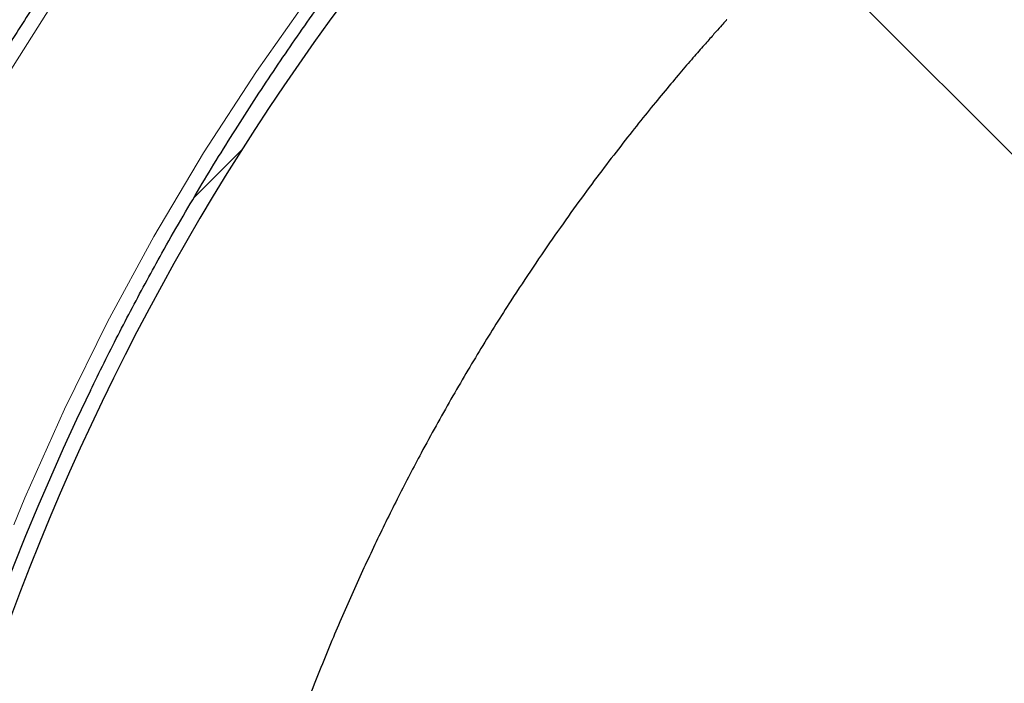
# Model space of a CAD drawing. Units: millimetres. Extents: x 15 to 495, y 5 to 292.
# Drawn here: x 343 to 351, y 109 to 114 of the extents above; entities that cross this region are included whole.
import ezdxf

# ---------------------------------------------------------------- set-up
doc = ezdxf.new("R2010")
doc.units = ezdxf.units.MM
doc.header["$PDSIZE"] = -1
for name, pattern in [('SLD-Dashed', [1.905, 1.27, -0.635]), ('SLD-Phantom', [12.699999999999998, 6.35, -1.27, 1.27, -1.27, 1.27, -1.27]), ('SLD-Solid', [0])]:
    doc.linetypes.add(name, pattern=pattern)
doc.layers.add('FUTURE_PIPES', color=9, linetype='SLD-Dashed')
doc.styles.add('SLDTEXTSTYLE0', font='GOTHIC.TTF', dxfattribs={"width": 0.913})
doc.dimstyles.new('SLDDIMSTYLE4', dxfattribs={"dimtxt": 3.5, "dimasz": 3.302, "dimexe": 0, "dimexo": 0.0625, "dimgap": 0.875, "dimtad": 1, "dimdec": 0, "dimlfac": 39.5843, "dimrnd": 1e-09, "dimzin": 12, "dimdsep": 46, "dimtxsty": 'SLDTEXTSTYLE0', "dimblk1": 'NONE', "dimsah": 1, "dimcen": 0, "dimadec": 0, "dimazin": 3, "dimtfac": 1, "dimtdec": 0, "dimtmove": 0, "dimatfit": 3, "dimldrblk": 'NONE', "dimfxl": 1, "dimfrac": 2, "dimtolj": 1, "dimtzin": 12, "dimarcsym": 0})
doc.dimstyles.new('SLDDIMSTYLE5', dxfattribs={"dimtxt": 3.5, "dimasz": 3.302, "dimexe": 0, "dimexo": 0.0625, "dimgap": 0.875, "dimtad": 1, "dimdec": 0, "dimlfac": 39.5843, "dimrnd": 1e-09, "dimzin": 12, "dimdsep": 46, "dimtxsty": 'SLDTEXTSTYLE0', "dimblk1": 'NONE', "dimsah": 1, "dimcen": 0, "dimadec": 0, "dimazin": 3, "dimtfac": 1, "dimtdec": 0, "dimtmove": 0, "dimatfit": 3, "dimldrblk": 'NONE', "dimfxl": 1, "dimfrac": 2, "dimtolj": 1, "dimtzin": 12, "dimarcsym": 0})

# ---------------------------------------------------------------- blocks, each defined once
blk = doc.blocks.new('*D30')
at = {"color": 0, "linetype": 'SLD-Solid', "lineweight": -2}
for p, q in [((341.9683885560061, 121.7450708503487), (341.9683885560061, 121.7450708503487)), ((341.9683885560061, 121.7450708503487), (381.2676794013767, 82.44578000497798)), ((396.6032502379152, 67.11020916843938), (383.6025459928546, 80.11091341349999))]:
    blk.add_line(p, q, dxfattribs=at)
at = {"color": 0}
blk.add_solid([(383.9916904247676, 80.50005784541298), (383.2134015609416, 79.72176898158699), (381.2676794013767, 82.44578000497798)], dxfattribs=at)
at = {"layer": 'Defpoints', "color": 0}
for p in [(341.9683885560061, 121.7450708503487), (381.2676794013767, 82.44578000497798)]:
    blk.add_point(p, dxfattribs=at)
at = {"color": 0, "lineweight": 18, "insert": (389.9290087327199, 80.53020610333289), "char_height": 3.5, "attachment_point": 1, "rotation": 314.99999999999994, "style": 'SLDTEXTSTYLE0'}
blk.add_mtext('\\A1;∅2200', dxfattribs=at)
blk = doc.blocks.new('_None')
blk = doc.blocks.new('*D31')
at = {"color": 0, "linetype": 'SLD-Solid', "lineweight": -2}
for p, q in [((380.8097322268035, 118.5232887687123), (342.4263357305792, 85.66756208661432)), ((380.8097322268035, 118.5232887687123), (380.8097322268035, 118.5232887687123)), ((322.1315009649207, 68.29542712757272), (339.9178395455202, 83.52031946186403))]:
    blk.add_line(p, q, dxfattribs=at)
at = {"color": 0}
blk.add_solid([(340.2757133163119, 83.1022367643542), (339.5599657747284, 83.93840215937387), (342.4263357305792, 85.66756208661432)], dxfattribs=at)
at = {"layer": 'Defpoints', "color": 0}
for p in [(380.8097322268035, 118.5232887687123), (342.4263357305792, 85.66756208661432)]:
    blk.add_point(p, dxfattribs=at)
at = {"color": 0, "lineweight": 18, "insert": (319.6943878604689, 72.48812469295473), "char_height": 3.5, "attachment_point": 1, "rotation": 40.563128610577564, "style": 'SLDTEXTSTYLE0'}
blk.add_mtext('\\A1;∅2000', dxfattribs=at)

msp = doc.modelspace()

# ---------------------------------------------------------------- hatches: boundary and pattern name
at = {"layer": 'FUTURE_PIPES', "linetype": 'SLD-Solid', "lineweight": 18}
h = msp.add_hatch(dxfattribs=at)
h.set_pattern_fill('ANSI31', color=256, style=0)
h.set_pattern_definition([(45, (290, 0), (-2.245064030267288, 2.245064030267288), [])])
edge = h.paths.add_edge_path(flags=0)
edge.add_arc((361.6180339786914, 102.0954254276631), 22.40787382876544, 134.1654737968608, 442.1705898391129)
edge.add_spline(control_points=[(364.6705266368473, 124.2944141005237), (364.500579219929, 124.3177828787171), (364.3303387088706, 124.3391111112727), (364.1598787568018, 124.3583887940213), (363.9895172822542, 124.3776553397352), (363.8189120193797, 124.3948764913015), (363.6481366965623, 124.4100429315694), (363.4804067684676, 124.4249389124032), (363.3124891798022, 124.4378549234609), (363.1444540534614, 124.4487826560391), (362.9764188825769, 124.4597103915141), (362.8082426601367, 124.4686513911196), (362.6399958675786, 124.475597674348), (362.4717490123448, 124.482543960164), (362.3034079402589, 124.4874965273798), (362.1350436110433, 124.4904474307169), (361.7982421123142, 124.4963505140552), (361.4612030088452, 124.494249755192), (361.1245041675, 124.4840523939693), (360.9561907244215, 124.478954802986), (360.7879262035543, 124.4718332555811), (360.6197848756602, 124.4626738664745), (360.4516432873589, 124.4535144631823), (360.2836000933441, 124.4423160638464), (360.1157318178315, 124.4290597271889), (360.0739938137162, 124.4257637319672), (360.0322656672878, 124.4223404145071), (359.9905485854385, 124.4187894070434)], knot_values=[0, 0, 0, 0, 0.02037165219929359, 0.02037165219929359, 0.02037165219929359, 0.04073153490727353, 0.04073153490727353, 0.04073153490727353, 0.06072829591080226, 0.06072829591080226, 0.06072829591080226, 0.08072506553436387, 0.08072506553436387, 0.08072506553436387, 0.1007218473048493, 0.1007218473048493, 0.1007218473048493, 0.1407326240498091, 0.1407326240498091, 0.1407326240498091, 0.1607294545865093, 0.1607294545865093, 0.1607294545865093, 0.1807263354828997, 0.1807263354828997, 0.1807263354828997, 0.1856979681384874, 0.1856979681384874, 0.1856979681384874, 0.1856979681384874], weights=[1, 1, 1, 1, 1, 1, 1, 1, 1, 1, 1, 1, 1, 1, 1, 1, 1, 1, 1, 1, 1, 1, 1, 1, 1, 1, 1, 1], degree=3, periodic=0)
edge.add_arc((361.6180339786914, 102.0954254276631), 22.38261128780855, 94.1697729933839, 122.1644441020979)
edge.add_spline(control_points=[(349.70262727884, 121.0428361013748), (349.3025471340218, 120.7979512281267), (348.9106357705413, 120.5392242457362), (348.5279822663634, 120.2679144243809), (348.2532012965841, 120.0730886224252), (347.983008937725, 119.8716270686465), (347.7178257104975, 119.6639264897889), (347.4526433281308, 119.4562265726553), (347.1923206901541, 119.2421694395028), (346.937272975826, 119.0221430435614), (346.6822256608154, 118.8021169921062), (346.4323107382973, 118.5759982382899), (346.1879352361245, 118.3441767333538), (346.1268573201087, 118.2862364967784), (346.0661199912648, 118.2279351033586), (346.0057295193856, 118.1692786992288)], knot_values=[0.005033345546788544, 0.005033345546788544, 0.005033345546788544, 0.005033345546788544, 0.0607372730288654, 0.0607372730288654, 0.0607372730288654, 0.1007226098656499, 0.1007226098656499, 0.1007226098656499, 0.1407077256669147, 0.1407077256669147, 0.1407077256669147, 0.1806927312983705, 0.1806927312983705, 0.1806927312983705, 0.1906837607767776, 0.1906837607767776, 0.1906837607767776, 0.1906837607767776], weights=[1, 1, 1, 1, 1, 1, 1, 1, 1, 1, 1, 1, 1, 1, 1, 1], degree=3, periodic=0)
edge = h.paths.add_edge_path(flags=0)
edge.add_spline(control_points=[(357.5498929950019, 124.0538475759951), (357.5374834287362, 124.0510696360767), (357.5250779237383, 124.0482734862905), (357.512676718015, 124.0454584584574), (357.362429750377, 124.0113529524952), (357.2123858341846, 123.9756042086773), (357.064579776203, 123.9321219589046), (357.0275934106491, 123.9212411438205), (356.9905450231979, 123.9102278114765), (356.9546619975649, 123.8961284552786), (356.9456530836924, 123.8925886231879), (356.9365759255334, 123.8889885657567), (356.9282677631807, 123.8840221406126), (356.9261721137299, 123.8827694103838), (356.9240646623705, 123.8814326936679), (356.9223789621257, 123.8796664846398), (356.9219195369321, 123.8791851173698), (356.9214889877403, 123.8786596826461), (356.9211801120522, 123.8780702916329), (356.9210174108917, 123.8777598282152), (356.9208879059287, 123.877424385563), (356.9208303292824, 123.8770786340176), (356.9207850205331, 123.8768065520002), (356.9207860301664, 123.8765208936583), (356.9208441778001, 123.8762512636162)], knot_values=[0.001639518142620265, 0.001639518142620265, 0.001639518142620265, 0.001639518142620265, 0.003149660419159679, 0.003149660419159679, 0.003149660419159679, 0.02145124523100819, 0.02145124523100819, 0.02145124523100819, 0.02602969138760101, 0.02602969138760101, 0.02602969138760101, 0.02717902198171913, 0.02717902198171913, 0.02717902198171913, 0.02746860784830437, 0.02746860784830437, 0.02746860784830437, 0.02754691305331225, 0.02754691305331225, 0.02754691305331225, 0.02758804739938729, 0.02758804739938729, 0.02758804739938729, 0.02762046183602036, 0.02762046183602036, 0.02762046183602036, 0.02762046183602036], weights=[1, 1, 1, 1, 1, 1, 1, 1, 1, 1, 1, 1, 1, 1, 1, 1, 1, 1, 1, 1, 1, 1, 1, 1, 1], degree=3, periodic=0)
edge.add_line((356.9208441778001, 123.8762512636162), (357.3309163032748, 121.9747505953981))
edge.add_spline(control_points=[(357.3309163032748, 121.9747505953981), (357.3309442244566, 121.9746211251352), (357.3309838812428, 121.9744936974896), (357.3310338703972, 121.9743710466608), (357.3311452295579, 121.9740978215277), (357.3313107257081, 121.9738440637023), (357.3315037663433, 121.97362093112), (357.3317374977665, 121.9733507647067), (357.3320151563852, 121.9731170813852), (357.3323082759999, 121.9729128727651), (357.3330367151823, 121.9724053886093), (357.3338720337123, 121.9720535254615), (357.3347117514006, 121.9717653622877), (357.3354996291744, 121.9714949888478), (357.3363078002531, 121.9712824342856), (357.3371208787252, 121.971101446491), (357.3382938334163, 121.9708403517875), (357.3394818051893, 121.9706450197583), (357.3406727505152, 121.9704848873682), (357.342412273015, 121.9702509942671), (357.3441623405216, 121.9700930108502), (357.3459135696158, 121.9699753623487), (357.3484920286792, 121.9698021400981), (357.3510767664046, 121.969717717126), (357.353660766972, 121.9696803251736), (357.3574853971778, 121.9696249806074), (357.3613118390167, 121.9696745053166), (357.3651354311316, 121.9697793984574), (357.370814572702, 121.9699351951477), (357.376490575284, 121.9702154552663), (357.3821613326432, 121.9705610454267), (357.3906038828532, 121.9710755555876), (357.3990376863995, 121.9717377078908), (357.407463580226, 121.9724764148556), (357.4200282852823, 121.9735779757496), (357.4325779778733, 121.9748532033873), (357.4451170148891, 121.9762162148595), (357.4638368497525, 121.9782510880037), (357.4825351197161, 121.9804857393169), (357.5012204841918, 121.9828159926149), (357.5291406546862, 121.98629791931), (357.5570336466907, 121.9899982294116), (357.5849134134997, 121.993790107128), (357.626602564032, 121.999460174672), (357.6682629526061, 122.0053412450955), (357.7099151664596, 122.0112765647294), (357.7808383265098, 122.0213829092765), (357.8517382504093, 122.0316516641655), (357.9226525195247, 122.0418202071998)], knot_values=[0, 0, 0, 0, 1.572843555390154e-05, 1.572843555390154e-05, 1.572843555390154e-05, 5.116127370518981e-05, 5.116127370518981e-05, 5.116127370518981e-05, 9.395224445597633e-05, 9.395224445597633e-05, 9.395224445597633e-05, 0.000201032554369046, 0.000201032554369046, 0.000201032554369046, 0.0003010303112328878, 0.0003010303112328878, 0.0003010303112328878, 0.0004452688762977728, 0.0004452688762977728, 0.0004452688762977728, 0.0006559354029104802, 0.0006559354029104802, 0.0006559354029104802, 0.000966107188903495, 0.000966107188903495, 0.000966107188903495, 0.001425193295403879, 0.001425193295403879, 0.001425193295403879, 0.002107064773285922, 0.002107064773285922, 0.002107064773285922, 0.003122221661861033, 0.003122221661861033, 0.003122221661861033, 0.004636019004504677, 0.004636019004504677, 0.004636019004504677, 0.006895994691678814, 0.006895994691678814, 0.006895994691678814, 0.01027289586555317, 0.01027289586555317, 0.01027289586555317, 0.01532241950143578, 0.01532241950143578, 0.01532241950143578, 0.0239204542014867, 0.0239204542014867, 0.0239204542014867, 0.0239204542014867], weights=[1, 1, 1, 1, 1, 1, 1, 1, 1, 1, 1, 1, 1, 1, 1, 1, 1, 1, 1, 1, 1, 1, 1, 1, 1, 1, 1, 1, 1, 1, 1, 1, 1, 1, 1, 1, 1, 1, 1, 1, 1, 1, 1, 1, 1, 1, 1, 1, 1], degree=3, periodic=0)
edge.add_arc((361.6180339786914, 102.0954254276631), 20.28582038838631, 100.4959334513248, 115.8403544293297)
edge.add_spline(control_points=[(352.776152810442, 120.3529073525189), (352.896286057876, 120.4172756693423), (353.0168859821098, 120.4808049495874), (353.1359942396587, 120.5470507066845), (353.1766346733255, 120.5696541462144), (353.2174273332329, 120.5921627323324), (353.2563045073126, 120.6176798964143), (353.2660674873356, 120.624087861218), (353.275915494914, 120.6305484251982), (353.284532364979, 120.6384305151582), (353.2867155449568, 120.6404275304149), (353.2889228912729, 120.6425212153949), (353.2904196467293, 120.6450734825937), (353.2907646818256, 120.6456618363925), (353.2910687220329, 120.6462885265608), (353.2912360604138, 120.6469497430733), (353.2913260070709, 120.6473051559473), (353.2913752479334, 120.6476779391189), (353.2913499568293, 120.6480436836638), (353.2913306200501, 120.6483233203894), (353.2912650196703, 120.6486048083247), (353.2911502466924, 120.6488605382073)], knot_values=[0.001485262175483949, 0.001485262175483949, 0.001485262175483949, 0.001485262175483949, 0.01767023097863721, 0.01767023097863721, 0.01767023097863721, 0.02319366365089845, 0.02319366365089845, 0.02319366365089845, 0.02458095004898647, 0.02458095004898647, 0.02458095004898647, 0.02493235058786746, 0.02493235058786746, 0.02493235058786746, 0.0250123998861797, 0.0250123998861797, 0.0250123998861797, 0.02505530518100613, 0.02505530518100613, 0.02505530518100613, 0.02508809761667492, 0.02508809761667492, 0.02508809761667492, 0.02508809761667492], weights=[1, 1, 1, 1, 1, 1, 1, 1, 1, 1, 1, 1, 1, 1, 1, 1, 1, 1, 1, 1, 1, 1], degree=3, periodic=0)
edge.add_line((353.2911502466924, 120.6488605382073), (352.4946657158055, 122.4235369400856))
edge.add_spline(control_points=[(352.4946657158055, 122.4235369400856), (352.4945781268122, 122.4237321003346), (352.4944578883506, 122.4239148152492), (352.4943165255713, 122.4240753640555), (352.4940500032639, 122.4243780592807), (352.4937028400936, 122.4246126459169), (352.493341488049, 122.4247917638658), (352.4929841197085, 122.4249689071395), (352.4926029444792, 122.4250996050586), (352.4922175300336, 122.4252023064479), (352.491304339996, 122.4254456442021), (352.4903529396954, 122.4255440941753), (352.4894090017532, 122.4255900340127), (352.4884597097405, 122.4256362344235), (352.4875071837634, 122.4256233560328), (352.4865577738974, 122.4255796443665), (352.485177320713, 122.4255160870862), (352.4837996068537, 122.4253860051026), (352.482427547774, 122.4252212495137), (352.4804137782231, 122.4249794379233), (352.4784088853975, 122.4246611525484), (352.4764125514697, 122.4243028349549), (352.4734647497341, 122.4237737404936), (352.4705327019833, 122.4231552039268), (352.4676127120413, 122.4224895202481), (352.4632840363703, 122.4215026919363), (352.4589792568485, 122.4204097181875), (352.4546908956866, 122.4192602740927), (352.4483174132517, 122.4175519380939), (352.4419778424096, 122.4157159088189), (352.4356603029805, 122.4138110765971), (352.4262554423539, 122.4109753710563), (352.4168972557335, 122.4079837285889), (352.4075686363487, 122.404906474993), (352.3936665687492, 122.4003205672884), (352.3798281623224, 122.3955404616638), (352.3660300612702, 122.3906506313632), (352.3454539147837, 122.3833587682164), (352.3249654429742, 122.3758180636394), (352.3045338417497, 122.3681304929055), (352.2740538904653, 122.3566621415566), (352.2436983808814, 122.3448610823262), (352.2134277837631, 122.3328510255791), (352.1682598362348, 122.3149303479379), (352.1232781474266, 122.2965370413247), (352.0784334704441, 122.2778220976332), (352.0134424236579, 122.2506995077765), (351.948735007129, 122.2228916701707), (351.8842569516277, 122.1945711581397)], knot_values=[0, 0, 0, 0, 2.540295091678224e-05, 2.540295091678224e-05, 2.540295091678224e-05, 7.390215645282425e-05, 7.390215645282425e-05, 7.390215645282425e-05, 0.000121434004432471, 0.000121434004432471, 0.000121434004432471, 0.0002344580497918742, 0.0002344580497918742, 0.0002344580497918742, 0.0003478326347529576, 0.0003478326347529576, 0.0003478326347529576, 0.0005126682060316082, 0.0005126682060316082, 0.0005126682060316082, 0.0007545898001790967, 0.0007545898001790967, 0.0007545898001790967, 0.001111808815835247, 0.001111808815835247, 0.001111808815835247, 0.001641358407286533, 0.001641358407286533, 0.001641358407286533, 0.00242838987793579, 0.00242838987793579, 0.00242838987793579, 0.003600038571735852, 0.003600038571735852, 0.003600038571735852, 0.005346105843342747, 0.005346105843342747, 0.005346105843342747, 0.007949907207133454, 0.007949907207133454, 0.007949907207133454, 0.01183429594195462, 0.01183429594195462, 0.01183429594195462, 0.0176304019026516, 0.0176304019026516, 0.0176304019026516, 0.02603063910234552, 0.02603063910234552, 0.02603063910234552, 0.02603063910234552], weights=[1, 1, 1, 1, 1, 1, 1, 1, 1, 1, 1, 1, 1, 1, 1, 1, 1, 1, 1, 1, 1, 1, 1, 1, 1, 1, 1, 1, 1, 1, 1, 1, 1, 1, 1, 1, 1, 1, 1, 1, 1, 1, 1, 1, 1, 1, 1, 1, 1], degree=3, periodic=0)
edge.add_arc((361.6180339786914, 102.0954254276631), 22.33208620589476, 100.49593345132172, 115.8403544293277, ccw=False)
edge = h.paths.add_edge_path(flags=0)
edge.add_spline(control_points=[(347.3610253969135, 116.7739160138734), (347.3612044814358, 116.7737316350494), (347.3613520526801, 116.7735127653368), (347.3614620582144, 116.7732804603663), (347.3616554793538, 116.7728720018976), (347.3617434347696, 116.7724112780743), (347.3617702642694, 116.7719601348202), (347.3617968075773, 116.7715138039359), (347.3617667052504, 116.7710633741863), (347.3617068833241, 116.7706202747137), (347.361567922156, 116.7695909929074), (347.3612739533097, 116.7685829206071), (347.3609309312794, 116.7676025802938), (347.3605802180757, 116.76660025898), (347.360168238458, 116.7656189701586), (347.3597262690139, 116.7646534077434), (347.3590828723401, 116.7632477910101), (347.3583730085651, 116.7618722219256), (347.3576303058753, 116.7605164526256), (347.3565391442765, 116.7585245877553), (347.3553739693332, 116.7565729067145), (347.3541718530242, 116.7546459724458), (347.3523951230009, 116.7517979602002), (347.3505343583288, 116.7490020217668), (347.3486313079129, 116.7462368197052), (347.3458074341867, 116.7421336275963), (347.3428868846015, 116.7380966291626), (347.3399174824515, 116.7340974918587), (347.3354995615758, 116.7281475156388), (347.3309696607351, 116.7222803641146), (347.3263832982614, 116.716459236978), (347.3195472372097, 116.7077827355627), (347.3125815846151, 116.6992080496562), (347.305551473002, 116.6906880180706), (347.2950595675565, 116.677972520692), (347.2844195887378, 116.6653789779454), (347.2737085951914, 116.6528474748149), (347.2577081849859, 116.634127531636), (347.2415444344987, 116.6155470801667), (347.2253091667172, 116.5970304530597), (347.2010380280852, 116.5693487646786), (347.1766015632138, 116.5418120669668), (347.1521109537737, 116.5143243589617), (347.1154727438224, 116.4732024579558), (347.0787076431299, 116.4321937396509), (347.0419484303554, 116.3911799682201), (346.8844541470478, 116.215457093607), (346.7273840632772, 116.0393306104868), (346.5727717292402, 115.8610667495938), (346.4375467605184, 115.7051559992412), (346.3040098913612, 115.5477591151416), (346.172507100349, 115.3886963281757), (346.0494858007986, 115.2398925604988), (345.9282157535503, 115.0896213379108), (345.8088553523917, 114.9378652966697), (345.6933893572735, 114.7910606433088), (345.5796910368178, 114.6428472305956), (345.4678648834506, 114.4932513960942), (345.3573667763, 114.3454321601437), (345.2486791104664, 114.1962415187989), (345.141884580908, 114.0457247866485), (345.0346758543196, 113.8946242831787), (344.9293577995784, 113.7421639533235), (344.826003197664, 113.588401475883), (344.7206293620916, 113.4316349486563), (344.6172786930967, 113.2734890204808), (344.5160237583853, 113.1140311029021), (344.4109877078345, 112.9486186226191), (344.3081864602334, 112.7817654860856), (344.207688144491, 112.6135574331226), (344.101880121816, 112.4364623111738), (343.9986035879922, 112.2578297976793), (343.8979311736433, 112.0777656844596), (343.7335625159329, 111.7837735637467), (343.5760658584701, 111.4858321502819), (343.4257210338043, 111.1844273454512), (343.3881446059711, 111.1090957474234), (343.351011348466, 111.0335414568847), (343.3143252038575, 110.9577723049566)], knot_values=[0, 0, 0, 0, 3.052361138304192e-05, 3.052361138304192e-05, 3.052361138304192e-05, 8.473393242732768e-05, 8.473393242732768e-05, 8.473393242732768e-05, 0.0001378957058007474, 0.0001378957058007474, 0.0001378957058007474, 0.0002617735837857798, 0.0002617735837857798, 0.0002617735837857798, 0.0003881384018048041, 0.0003881384018048041, 0.0003881384018048041, 0.0005720805018494713, 0.0005720805018494713, 0.0005720805018494713, 0.0008423155321305912, 0.0008423155321305912, 0.0008423155321305912, 0.00124171765750008, 0.00124171765750008, 0.00124171765750008, 0.001834372867026479, 0.001834372867026479, 0.001834372867026479, 0.002716129878194552, 0.002716129878194552, 0.002716129878194552, 0.004030400279094471, 0.004030400279094471, 0.004030400279094471, 0.005991840717375919, 0.005991840717375919, 0.005991840717375919, 0.008921887953176857, 0.008921887953176857, 0.008921887953176857, 0.01330218359946124, 0.01330218359946124, 0.01330218359946124, 0.01985512935973756, 0.01985512935973756, 0.01985512935973756, 0.04793166175716951, 0.04793166175716951, 0.04793166175716951, 0.07248797424212469, 0.07248797424212469, 0.07248797424212469, 0.09546046976950055, 0.09546046976950055, 0.09546046976950055, 0.1176834144838831, 0.1176834144838831, 0.1176834144838831, 0.1396424500502269, 0.1396424500502269, 0.1396424500502269, 0.1616866988320357, 0.1616866988320357, 0.1616866988320357, 0.184161722375906, 0.184161722375906, 0.184161722375906, 0.2074761891631672, 0.2074761891631672, 0.2074761891631672, 0.2320227080341779, 0.2320227080341779, 0.2320227080341779, 0.2721069638444632, 0.2721069638444632, 0.2721069638444632, 0.2821228143458025, 0.2821228143458025, 0.2821228143458025, 0.2821228143458025], weights=[1, 1, 1, 1, 1, 1, 1, 1, 1, 1, 1, 1, 1, 1, 1, 1, 1, 1, 1, 1, 1, 1, 1, 1, 1, 1, 1, 1, 1, 1, 1, 1, 1, 1, 1, 1, 1, 1, 1, 1, 1, 1, 1, 1, 1, 1, 1, 1, 1, 1, 1, 1, 1, 1, 1, 1, 1, 1, 1, 1, 1, 1, 1, 1, 1, 1, 1, 1, 1, 1, 1, 1, 1, 1, 1, 1, 1, 1, 1], degree=3, periodic=0)
edge.add_arc((361.6180339786914, 102.0954254276631), 20.33634547030009, 154.1645176768812, 422.1671208989949)
edge.add_spline(control_points=[(371.1129553018545, 120.0791240504255), (370.9509725861106, 120.1646466769977), (370.7878799219613, 120.2480992377786), (370.6237581228585, 120.32944144647), (370.4597439871775, 120.4107302949096), (370.2946751777379, 120.4899248744782), (370.1286341168131, 120.5669890014815), (369.9607708729063, 120.6448988526687), (369.7918860208652, 120.7206441413275), (369.6220663608317, 120.7941920619847), (369.5371618470595, 120.8309637198784), (369.4520183444539, 120.8671883819597), (369.3666470157354, 120.9028628478418), (369.1958938681107, 120.9742161631836), (369.0242085138181, 121.043377938775), (368.8516806079165, 121.1103260882582), (368.6791528982793, 121.1772741615825), (368.5057544074532, 121.2420194318731), (368.3315760914717, 121.3045475803849), (368.1573980570582, 121.3670756278168), (367.9824121352967, 121.4273963879261), (367.806710678678, 121.4855061334928), (367.6310096383029, 121.5436157413952), (367.4545653792216, 121.5995230180334), (367.2774720150231, 121.6532400774865), (367.1889304991408, 121.680097040164), (367.1002216843846, 121.7064083693655), (367.011357569789, 121.7321778399871), (366.8336200867408, 121.7837194647319), (366.6552413890016, 121.8330957099151), (366.4763207170987, 121.8803666854438), (366.2974015157223, 121.9276372724584), (366.1179152560334, 121.9728044236736), (365.9379707788414, 122.0160082909308), (365.75802942035, 122.0592114094019), (365.5776048610616, 122.1004316617816), (365.3968442122049, 122.1400673750499), (365.2160907524607, 122.1797015119485), (365.0349542929632, 122.2175755611869), (364.853820309456, 122.2554326349781), (364.7632479495409, 122.2743622938216), (364.6726331077044, 122.2931322396392), (364.5823787519025, 122.3135242876805), (364.5371980089988, 122.3237324141654), (364.4918986814405, 122.3338090711933), (364.4475870924706, 122.347299380998), (364.4364594349915, 122.3506871075563), (364.4252358214554, 122.3541013738791), (364.4147902715869, 122.3592191800644), (364.4121437732011, 122.3605158342356), (364.4094470517283, 122.361898053642), (364.4073009291554, 122.3639178119562), (364.4068063220128, 122.3643832965008), (364.4063401347551, 122.3648968956202), (364.4059948919561, 122.3654818054395), (364.4058093375578, 122.3657961714158), (364.4056578026044, 122.3661385414721), (364.405579457192, 122.3664950781437), (364.40551954646, 122.3667677217139), (364.4055033398973, 122.3670551103823), (364.4055413666353, 122.3673316565437)], knot_values=[0, 0, 0, 0, 0.02175238068249286, 0.02175238068249286, 0.02175238068249286, 0.04349048752573784, 0.04349048752573784, 0.04349048752573784, 0.06546719000474348, 0.06546719000474348, 0.06546719000474348, 0.07645416567913169, 0.07645416567913169, 0.07645416567913169, 0.0984308238202322, 0.0984308238202322, 0.0984308238202322, 0.1204074412496117, 0.1204074412496117, 0.1204074412496117, 0.1423840009130951, 0.1423840009130951, 0.1423840009130951, 0.1643604761567092, 0.1643604761567092, 0.1643604761567092, 0.175347433314286, 0.175347433314286, 0.175347433314286, 0.19732367595626, 0.19732367595626, 0.19732367595626, 0.2192996302558383, 0.2192996302558383, 0.2192996302558383, 0.2412749876849703, 0.2412749876849703, 0.2412749876849703, 0.2632489441522734, 0.2632489441522734, 0.2632489441522734, 0.2742366400937347, 0.2742366400937347, 0.2742366400937347, 0.2797381475563497, 0.2797381475563497, 0.2797381475563497, 0.2811199208157638, 0.2811199208157638, 0.2811199208157638, 0.2814699252159351, 0.2814699252159351, 0.2814699252159351, 0.2815496368673297, 0.2815496368673297, 0.2815496368673297, 0.2815923569972247, 0.2815923569972247, 0.2815923569972247, 0.2816250138207045, 0.2816250138207045, 0.2816250138207045, 0.2816250138207045], weights=[1, 1, 1, 1, 1, 1, 1, 1, 1, 1, 1, 1, 1, 1, 1, 1, 1, 1, 1, 1, 1, 1, 1, 1, 1, 1, 1, 1, 1, 1, 1, 1, 1, 1, 1, 1, 1, 1, 1, 1, 1, 1, 1, 1, 1, 1, 1, 1, 1, 1, 1, 1, 1, 1, 1, 1, 1, 1, 1, 1, 1], degree=3, periodic=0)
edge.add_line((364.4055413666353, 122.3673316565437), (364.6361129653911, 124.0441436532535))
edge.add_spline(control_points=[(364.6361129653903, 124.044143653254), (364.6361449593504, 124.0443763265599), (364.6362189022772, 124.0446057547124), (364.6363234357796, 124.0448160716819), (364.6365088608559, 124.045189139064), (364.6367923669943, 124.0455156703209), (364.6371039585813, 124.0457922067803), (364.6374122114355, 124.0460657801258), (364.6377558750743, 124.0463004793535), (364.6381111984152, 124.0465093034921), (364.638939733306, 124.0469962348726), (364.6398420327027, 124.047357110456), (364.6407520491196, 124.0476660479183), (364.6416793307718, 124.0479808466792), (364.6426262325257, 124.0482389659336), (364.6435787711986, 124.0484661654029), (364.6449647362537, 124.0487967457078), (364.646366706284, 124.0490616217083), (364.647772957851, 124.0492910536201), (364.6498378278271, 124.0496279400473), (364.6519156086059, 124.0498875901936), (364.6539963812554, 124.0501056857327), (364.6570697406598, 124.0504278189442), (364.6601530360466, 124.05065800747), (364.6632379478591, 124.0508386367693), (364.6678119396821, 124.0511064554262), (364.6723927108834, 124.0512635822057), (364.6769735069694, 124.0513607174078), (364.6837823905865, 124.0515050989243), (364.69059444019, 124.0515147141151), (364.69740455219, 124.0514505527528), (364.7075433972876, 124.0513550297843), (364.7176810101175, 124.0510932144683), (364.7278141089816, 124.0507387966926), (364.7429156333681, 124.0502106020352), (364.7580102337362, 124.0494733279798), (364.7730966699709, 124.0486163156553), (364.7955944058579, 124.0473382910358), (364.8180772769056, 124.0457898111795), (364.8405462848408, 124.0440795043718), (364.8740657724208, 124.0415280518126), (364.9075581856516, 124.0386113242746), (364.9410267715747, 124.0354617665129), (364.9909664427813, 124.0307621990012), (365.0408579814967, 124.0255378885313), (365.0907061687064, 124.0199508564994), (365.1650994613107, 124.0116127858089), (365.239403822369, 124.002458807481), (365.3136225529259, 123.9926881656467), (365.4244192194521, 123.9781021637447), (365.5350394603076, 123.9621312005439), (365.6454747708339, 123.9450228705911), (365.8104562297239, 123.9194644036357), (365.9750571581271, 123.8913492836222), (366.1392254926632, 123.8610033622124), (366.3849026906032, 123.8155908229311), (366.629695755315, 123.7651486916707), (366.8733937280484, 123.7100952413044), (367.2346418566909, 123.6284862082169), (367.5937219535954, 123.5366707977959), (367.9499270331855, 123.4352894089545), (368.3061254597773, 123.3339099136578), (368.6597096849173, 123.2228711730893), (369.0099783281605, 123.1025923356585), (369.3285595145455, 122.9931946620018), (369.6445930382091, 122.8760821804913), (369.957559182764, 122.7515269088952), (370.2705241443076, 122.6269721081179), (370.5806017883165, 122.4949054227491), (370.8872800022596, 122.3555876613427), (371.1939578138255, 122.2162700827282), (371.4974088460652, 122.0696202067971), (371.7971251036248, 121.9158969724689), (371.8720343621714, 121.8774763222224), (371.9467170073064, 121.8386105951961), (372.0211651675484, 121.7993039186899)], knot_values=[0, 0, 0, 0, 2.789062493808301e-05, 2.789062493808301e-05, 2.789062493808301e-05, 7.788049799090061e-05, 7.788049799090061e-05, 7.788049799090061e-05, 0.0001268994320254984, 0.0001268994320254984, 0.0001268994320254984, 0.0002415686085985883, 0.0002415686085985883, 0.0002415686085985883, 0.0003581400100372907, 0.0003581400100372907, 0.0003581400100372907, 0.0005277419173228077, 0.0005277419173228077, 0.0005277419173228077, 0.0007767697548010423, 0.0007767697548010423, 0.0007767697548010423, 0.001144586748727439, 0.001144586748727439, 0.001144586748727439, 0.001689946336631195, 0.001689946336631195, 0.001689946336631195, 0.002500567645087274, 0.002500567645087274, 0.002500567645087274, 0.003707417457238369, 0.003707417457238369, 0.003707417457238369, 0.005506012280179923, 0.005506012280179923, 0.005506012280179923, 0.008188191104405083, 0.008188191104405083, 0.008188191104405083, 0.01218952036994737, 0.01218952036994737, 0.01218952036994737, 0.0181601077213148, 0.0181601077213148, 0.0181601077213148, 0.0270707369307219, 0.0270707369307219, 0.0270707369307219, 0.04037323568697374, 0.04037323568697374, 0.04037323568697374, 0.06024707997861829, 0.06024707997861829, 0.06024707997861829, 0.0899911042201759, 0.0899911042201759, 0.0899911042201759, 0.1340910962095161, 0.1340910962095161, 0.1340910962095161, 0.1781896425630868, 0.1781896425630868, 0.1781896425630868, 0.21829609185194, 0.21829609185194, 0.21829609185194, 0.2584022751089206, 0.2584022751089206, 0.2584022751089206, 0.298508364540825, 0.298508364540825, 0.298508364540825, 0.3085295870263272, 0.3085295870263272, 0.3085295870263272, 0.3085295870263272], weights=[1, 1, 1, 1, 1, 1, 1, 1, 1, 1, 1, 1, 1, 1, 1, 1, 1, 1, 1, 1, 1, 1, 1, 1, 1, 1, 1, 1, 1, 1, 1, 1, 1, 1, 1, 1, 1, 1, 1, 1, 1, 1, 1, 1, 1, 1, 1, 1, 1, 1, 1, 1, 1, 1, 1, 1, 1, 1, 1, 1, 1, 1, 1, 1, 1, 1, 1, 1, 1, 1, 1, 1, 1, 1, 1, 1], degree=3, periodic=0)
edge.add_arc((361.6180339786914, 102.0954254276631), 22.28156112398097, -205.83548232312023, 62.16712089899153, ccw=False)
edge.add_spline(control_points=[(341.5635356688733, 111.8054750497413), (341.6595896516681, 112.00385863279), (341.7587366066071, 112.2007742070101), (341.8609065845841, 112.3960783524708), (341.9325392487234, 112.5330085596983), (342.0056680886349, 112.6691664367113), (342.0802684606615, 112.8045027020527), (342.1548688440757, 112.9398389880528), (342.2309496286782, 113.0743697646057), (342.3084857697468, 113.2080457697152), (342.3860219277726, 113.34172180406), (342.4650226850513, 113.4745590210079), (342.5454626721126, 113.6065080507168), (342.7063718889968, 113.8704540782426), (342.8730990881826, 114.1309410571532), (343.0454394405325, 114.3875693573791), (343.1315940789773, 114.5158603705933), (343.2191672779312, 114.643210184235), (343.3081364012163, 114.7695656388026), (343.3971055977597, 114.8959211974128), (343.4874811184913, 115.0212983175173), (343.5792395152716, 115.145643167614), (343.6709980139161, 115.26998815575), (343.7641507661284, 115.3933164799088), (343.8586761201378, 115.5155713595554), (343.9532016219823, 115.6378264304052), (344.0491116268261, 115.7590237799976), (344.1463878134263, 115.8791017395404), (344.2436642254723, 115.9991799773741), (344.3423192938142, 116.1181548572826), (344.4423409115316, 116.2359562135184), (344.642430775121, 116.4716138427166), (344.8480466030677, 116.7027075730451), (345.0592878547744, 116.9284233352061), (345.164886453451, 117.0412576797806), (345.2719173635967, 117.1527722132483), (345.3804789525572, 117.2627587340605), (345.4890454505208, 117.3727502283093), (345.5991366060751, 117.4812711545372), (345.7111300131849, 117.5877713425706), (345.823191162192, 117.6943359497961), (345.9365242667597, 117.7998058663339), (346.0550857733039, 117.8990877166182), (346.0847541013195, 117.9239315853078), (346.1145685242157, 117.948752891692), (346.1463146134001, 117.9708800993831), (346.154284941144, 117.9764354638984), (346.1623437773669, 117.9820142625529), (346.1711164279643, 117.9861890440729), (346.1733292298515, 117.987242085491), (346.1756188391187, 117.9882580898795), (346.1780323605698, 117.988682710446), (346.1786905938104, 117.9887985160758), (346.1793695782086, 117.9888656034933), (346.1800342208012, 117.9887953741046), (346.1803844491677, 117.9887583672617), (346.1807370553902, 117.9886796725121), (346.1810581987785, 117.9885351168506), (346.1813108069821, 117.9884214108012), (346.181548962184, 117.988261480842), (346.1817419710125, 117.9880627660657)], knot_values=[0, 0, 0, 0, 0.02617482385434895, 0.02617482385434895, 0.02617482385434895, 0.04452519914914481, 0.04452519914914481, 0.04452519914914481, 0.06287557898785147, 0.06287557898785147, 0.06287557898785147, 0.08122596536827001, 0.08122596536827001, 0.08122596536827001, 0.1179400440242646, 0.1179400440242646, 0.1179400440242646, 0.1362904588507456, 0.1362904588507456, 0.1362904588507456, 0.1546408984106875, 0.1546408984106875, 0.1546408984106875, 0.1729913711864923, 0.1729913711864923, 0.1729913711864923, 0.1913418906206938, 0.1913418906206938, 0.1913418906206938, 0.2096924789082602, 0.2096924789082602, 0.2096924789082602, 0.2464101774254506, 0.2464101774254506, 0.2464101774254506, 0.2647612567399827, 0.2647612567399827, 0.2647612567399827, 0.2831135839653475, 0.2831135839653475, 0.2831135839653475, 0.3014800733485953, 0.3014800733485953, 0.3014800733485953, 0.3060747414713221, 0.3060747414713221, 0.3060747414713221, 0.3072281494066511, 0.3072281494066511, 0.3072281494066511, 0.3075187596866978, 0.3075187596866978, 0.3075187596866978, 0.3075973950175259, 0.3075973950175259, 0.3075973950175259, 0.3076387175765434, 0.3076387175765434, 0.3076387175765434, 0.3076712653182131, 0.3076712653182131, 0.3076712653182131, 0.3076712653182131], weights=[1, 1, 1, 1, 1, 1, 1, 1, 1, 1, 1, 1, 1, 1, 1, 1, 1, 1, 1, 1, 1, 1, 1, 1, 1, 1, 1, 1, 1, 1, 1, 1, 1, 1, 1, 1, 1, 1, 1, 1, 1, 1, 1, 1, 1, 1, 1, 1, 1, 1, 1, 1, 1, 1, 1, 1, 1, 1, 1, 1, 1], degree=3, periodic=0)
edge.add_line((346.1817419710125, 117.9880627660657), (347.3610253969127, 116.773916013873))
edge = h.paths.add_edge_path(flags=0)
edge.add_arc((361.6180339786914, 102.0954254276631), 20.21003276551562, -225.83452620314108, 82.17058983911318, ccw=False)
edge.add_spline(control_points=[(347.5370378485395, 116.5927000807099), (347.6645764495258, 116.7165765050664), (347.7936765392151, 116.8388652540094), (347.9242762669586, 116.9595100813589), (348.0547943238805, 117.0800794632053), (348.1868305487857, 117.1990258129948), (348.3203206893345, 117.3162961050459), (348.4468217106705, 117.4274264975667), (348.574646551342, 117.5370677381944), (348.7037384834409, 117.6451776156702), (348.8328303584495, 117.7532874453349), (348.9632073043725, 117.8598809307479), (349.0948105604512, 117.9649191640386), (349.2264137347212, 118.0699573320343), (349.3592614243528, 118.1734547158493), (349.4932926972514, 118.2753764019571), (349.6273238545669, 118.3772980001718), (349.7625569617761, 118.4776577637483), (349.8989286193579, 118.576425847269), (350.0353001127148, 118.6751938118488), (350.1728286029979, 118.7723832773952), (350.311447647605, 118.8679712238103), (350.4500663994226, 118.9635589683257), (350.5897931665822, 119.0575588001632), (350.7305540568549, 119.1499630588674), (350.7688767686294, 119.1751204855233), (350.8072769941068, 119.2001602244128), (350.84575320377, 119.2250822557032)], knot_values=[0, 0, 0, 0, 0.02111380584920407, 0.02111380584920407, 0.02111380584920407, 0.04221440345988135, 0.04221440345988135, 0.04221440345988135, 0.06221007797110601, 0.06221007797110601, 0.06221007797110601, 0.08220573809494562, 0.08220573809494562, 0.08220573809494562, 0.1022013779601022, 0.1022013779601022, 0.1022013779601022, 0.1221969897177324, 0.1221969897177324, 0.1221969897177324, 0.1421925622650916, 0.1421925622650916, 0.1421925622650916, 0.1621880660837641, 0.1621880660837641, 0.1621880660837641, 0.167631638537258, 0.167631638537258, 0.167631638537258, 0.167631638537258], weights=[1, 1, 1, 1, 1, 1, 1, 1, 1, 1, 1, 1, 1, 1, 1, 1, 1, 1, 1, 1, 1, 1, 1, 1, 1, 1, 1, 1], degree=3, periodic=0)
edge.add_arc((361.6180339786914, 102.0954254276631), 20.23529530647252, 94.16977299338288, 122.1644441020949, ccw=False)
edge.add_spline(control_points=[(360.1466843172969, 122.2771574225657), (360.1765896320178, 122.2789343270304), (360.2064985562562, 122.2806514987228), (360.2364107438462, 122.2823086865839), (360.4207148787075, 122.2925194601731), (360.6051598766395, 122.3004520303871), (360.7896614010432, 122.3060610870752), (360.974799410352, 122.31168949363), (361.1600236361224, 122.3149796993515), (361.345244883512, 122.3159021778852), (361.5339584374852, 122.3168420495524), (361.7227005406394, 122.3153250028252), (361.9113740793725, 122.3113269290511), (362.1070863561429, 122.3071797013779), (362.3027604520599, 122.3003637174721), (362.498286292348, 122.290869479448), (362.7041667686998, 122.2808724466052), (362.9099245714725, 122.2679039498009), (363.1154302046298, 122.2519619941775), (363.4512421324089, 122.2259116189726), (363.7865318920676, 122.1919057637216), (364.1207333120333, 122.1499810242478), (364.2042616735873, 122.1395025984015), (364.2877294033881, 122.1285289692308), (364.3711276951792, 122.1170612092736)], knot_values=[0.004544231290289356, 0.004544231290289356, 0.004544231290289356, 0.004544231290289356, 0.008101825983889177, 0.008101825983889177, 0.008101825983889177, 0.0300235084541556, 0.0300235084541556, 0.0300235084541556, 0.05202086141119774, 0.05202086141119774, 0.05202086141119774, 0.07443306537440517, 0.07443306537440517, 0.07443306537440517, 0.09768155963261622, 0.09768155963261622, 0.09768155963261622, 0.1221615081984797, 0.1221615081984797, 0.1221615081984797, 0.1621706511152046, 0.1621706511152046, 0.1621706511152046, 0.1721676715999818, 0.1721676715999818, 0.1721676715999818, 0.1721676715999818], weights=[1, 1, 1, 1, 1, 1, 1, 1, 1, 1, 1, 1, 1, 1, 1, 1, 1, 1, 1, 1, 1, 1, 1, 1, 1], degree=3, periodic=0)

# ---------------------------------------------------------------- linework, layer by layer
at = {"color": 8, "linetype": 'SLD-Phantom', "lineweight": 18, "flags": 128}
msp.add_lwpolyline([(364.4009530584869, 122.3641522939015), (364.9635225712815, 122.2827503041104), (365.7883334185886, 122.1286224309367), (366.606617596274, 121.9406871563671), (367.3712177229561, 121.7326669955388), (368.1273293449095, 121.4951536068337), (368.8732575196237, 121.2286977813791), (369.6074222311851, 120.9339512442255), (370.330055855002, 120.6108528982093), (371.0403474990018, 120.2596866985033), (371.7366760684329, 119.8811911365125), (372.4174817041694, 119.4762282979289), (373.0813033681868, 119.0457597752278), (373.728244003544, 118.5897636303414), (374.3466338977893, 118.1173829762872), (374.9467941225881, 117.6216784404425), (375.5274261778568, 117.1037294038014), (376.0873183353962, 116.5647097843682), (376.6685073254024, 115.9591778645148), (377.2250128157212, 115.3295703252708), (377.7553703924598, 114.6774265824569), (378.2582459630455, 114.0044020716122), (378.7324904420817, 113.3121878639941), (379.1782144259881, 112.6006832659432), (379.5717758941162, 111.9129368651245), (379.9384802215577, 111.210337882131), (380.2775183711108, 110.4944742904465), (380.5882339420112, 109.7669241692408), (380.8707480462669, 109.0274800020695), (381.1246880832236, 108.276915962842), (381.3494299580694, 107.5169005309311), (381.5444802704776, 106.7491462799412), (381.7094858591134, 105.9753662683272), (381.8445040031559, 105.1954721917955), (381.947748127011, 104.4241809403744), (382.021609453004, 103.6492875368599), (382.0659330405408, 102.872473397087), (382.0806921537762, 102.0954254276634), (382.0680613752804, 101.3765658661855), (382.0301286290786, 100.6577983640614), (381.9669036728326, 99.94045866197358), (381.8784902314677, 99.22587981560106), (381.7650854404474, 98.51538394917138), (381.6296180111035, 97.82261790753394), (381.4701904131816, 97.13435049465791), (381.2869312072282, 96.45141431821081), (381.0801288326976, 95.77504225225138), (380.8278827781844, 95.0454545985762), (380.5486131583574, 94.32667060383493), (380.2425380834101, 93.61909211403785), (379.9096156666319, 92.92272577359414), (379.5504848779428, 92.23907801412818), (379.1659019789328, 91.56961390377283), (378.7567311290298, 90.91573672093514), (378.2788613838829, 90.21530717215832), (377.7717275354331, 89.53443167457026), (377.2364876798331, 88.8748247009317), (376.6745148713032, 88.23819761252018), (376.0873183353962, 87.62614107095854), (375.4817864155428, 87.04495208095231), (374.8521788762989, 86.48844659063363), (374.2000351334851, 85.958089013895), (373.5270106226405, 85.45521344330936), (372.8347964150224, 84.9809689642732), (372.1232918169715, 84.53524498036674), (371.435545416153, 84.1416835122388), (370.7329464331599, 83.77497918479749), (370.0170828414757, 83.43594103524448), (369.2895327202704, 83.12522546434415), (368.5500885530979, 82.84271136008797), (367.79952451387, 82.58877132313111), (367.0395090819587, 82.36402944828521), (366.2717548309684, 82.1689791358769), (365.497974819354, 82.00397354724102), (364.7180807428235, 81.86895540319883), (363.9467894914023, 81.76571127934375), (363.1718960878878, 81.69184995335073), (362.395081948115, 81.64752636581392), (361.6180339786914, 81.63276725257846), (360.7788955759539, 81.64998030334729), (359.9401870094964, 81.70167125786098), (359.1040323076788, 81.78778708174744), (358.2725453861017, 81.90810055121624), (357.4477345387945, 82.0622284243899), (356.6294503611095, 82.25016369895941), (355.8648502344272, 82.45818385978777), (355.1087386124738, 82.6956972484928), (354.3628104377594, 82.96215307394739), (353.6286457261982, 83.256899611101), (352.9060121023813, 83.57999795711713), (352.1957204583815, 83.93116415682306), (351.4993918889505, 84.30965971881383), (350.8185862532139, 84.71462255739748), (350.1547645891965, 85.14509108009855), (349.5078239538393, 85.60108722498494), (348.889434059594, 86.07346787903907), (348.2892738347952, 86.56917241488377), (347.7086417795264, 87.08712145152491), (347.1487496219867, 87.62614107095848), (346.5675606319804, 88.23167299081179), (346.0110551416617, 88.8612805300558), (345.480697564923, 89.51342427286963), (344.9778219943373, 90.18644878371428), (344.5035775153011, 90.87866299133242), (344.0578535313945, 91.59016758938365), (343.6642920632667, 92.27791399020201), (343.2975877358253, 92.98051297319513), (342.9585495862724, 93.69637656487927), (342.647834015372, 94.42392668608468), (342.3653199111159, 95.16337085325716), (342.111379874159, 95.91393489248512), (341.8866379993131, 96.67395032439642), (341.6915876869048, 97.44170457538682), (341.5265820982689, 98.21548458700133), (341.3915639542268, 98.99537866353157), (341.2883198303717, 99.7666699149526), (341.2144585043787, 100.541563318467), (341.170134916842, 101.3183774582397), (341.1553758036065, 102.0954254276632), (341.1725888543754, 102.9345638304009), (341.224279808889, 103.7732723968586), (341.3103956327755, 104.6094270986763), (341.4307091022444, 105.4409140202535), (341.5848369754181, 106.2657248675607), (341.7727722499876, 107.084009045246), (341.980792410816, 107.8486091719282), (342.218305799521, 108.6047207938815), (342.4847616249756, 109.3506489685956), (342.7795081621292, 110.0848136801569), (343.1026065081454, 110.8074473039739), (343.4537727078514, 111.5177389479738), (343.8322682698422, 112.2140675174049), (344.2372311084259, 112.8948731531415), (344.667699631127, 113.5586948171588), (345.1236957760133, 114.2056354525159), (345.5960764300675, 114.8240253467612), (346.0917809659121, 115.42418557156), (346.6097300025532, 116.0048176268286), (347.1487496219864, 116.564709784368), (347.3610253969127, 116.7739160138733), (347.3610253969127, 116.7739160138733)], dxfattribs=at)
at = {"color": 7, "linetype": 'SLD-Solid', "lineweight": 25}
for radius, start, end in [(27.78879505258398, 32.09763662193005, 270), (22.40787382876574, 134.1654737968608, 82.1705898391134), (20.21003276551592, 134.1654737968608, 82.1705898391134), (22.2815611239813, 154.1645176768809, 62.16712089899364), (20.33634547030031, 154.1645176768809, 62.16712089899409)]:
    msp.add_arc((361.6180339786914, 102.0954254276633), radius, start, end, dxfattribs=at)
at = {"color": 8, "linetype": 'SLD-Phantom', "lineweight": 18}
msp.add_arc((361.6166653728828, 102.0944025858411), 22.15502864692502, 134.1610918833034, 82.16744378115885, dxfattribs=at)
at = {"color": 7, "linetype": 'SLD-Solid', "lineweight": 25}
for points, knots in [([(346.1817419710125, 117.9880627660659), (346.1815230477267, 117.9882377527207), (346.1810258050324, 117.9886352016962), (346.1797131154169, 117.9888951357152), (346.1762371663027, 117.9885501838586), (346.1643226219513, 117.9832788657889), (346.1222212816205, 117.9548029666345), (346.024864431837, 117.8748459707677), (345.8798453029848, 117.7470805932117), (345.6544343916574, 117.5353153307483), (345.3788841362036, 117.2643495057059), (345.0578518794798, 116.9297032996073), (344.7452343077437, 116.5871621690349), (344.4410033121569, 116.2371538722828), (344.1450144424993, 115.8802146840618), (343.857298118644, 115.5166368579546), (343.5778511642925, 115.1466677976857), (343.3067352489755, 114.7705522193891), (343.0440058132943, 114.3884874183), (342.7897332181251, 114.0006984472856), (342.5440467709977, 113.6074161328891), (342.306992138213, 113.2089090634302), (342.0789185674965, 112.8052546370481), (341.8276858155774, 112.3390878214917), (341.6613287566885, 112.003027999449), (341.5635356688733, 111.8054750497415)], [0, 0, 0, 0, 0.0001069195267556407, 0.000242847412726282, 0.0005008032814547797, 0.001446641297841987, 0.005196415051852143, 0.02013189271861677, 0.04997515594933055, 0.07982495049910258, 0.1394744961473832, 0.1991213446485864, 0.2587847495803603, 0.3184486331932077, 0.3780940208704744, 0.4377392703147799, 0.4973844264757362, 0.5570295164227095, 0.616674557257222, 0.6763339335293741, 0.7359933401269484, 0.7956382962467997, 0.8552832393221881, 0.9149281732929361, 1, 1, 1, 1]), ([(343.3143252038575, 110.9577723049568), (343.3512818053176, 111.0334107394168), (343.4621759590228, 111.260375878137), (343.6549018795518, 111.6347619268328), (343.9142657755527, 112.1120208383272), (344.1999725597008, 112.6061097651212), (344.5100762252533, 113.1094518531248), (344.8219913378298, 113.5867372001895), (345.1395780014911, 114.046484055992), (345.4673534882323, 114.496403283959), (345.8109073519826, 114.9442674937065), (346.1791266661971, 115.400494457657), (346.59010607183, 115.8852127924989), (346.9211491952353, 116.2565302772878), (347.1400498209317, 116.5006125816936), (347.2173818998846, 116.5877696211577), (347.2685272168294, 116.6465659813548), (347.302187663413, 116.6864110008197), (347.3242193380167, 116.7135354654038), (347.338543268153, 116.7320908510945), (347.3477744124477, 116.7448537143277), (347.3536536472724, 116.7536895147342), (347.3573303123592, 116.7598516602838), (347.3595718718695, 116.7641934285412), (347.3609767642862, 116.7675549481719), (347.3616982411464, 116.7700277209506), (347.361823000005, 116.7719576579406), (347.3616248672367, 116.773146974972), (347.3611849032405, 116.7737113889466), (347.3610253969126, 116.7739160138732)], [0, 0, 0, 0, 0.03550463061199304, 0.1065372845114926, 0.1775699552352694, 0.264576007766101, 0.3472158824908677, 0.4268808649034845, 0.5050192613948763, 0.5828557730231451, 0.6616277801765846, 0.7430565884094555, 0.8300993654777841, 0.9296215694820027, 0.9528500816282497, 0.9683770525038413, 0.9787632372570132, 0.9857159563707846, 0.9903746326845158, 0.9935001720940241, 0.9956009302795299, 0.9970166624001298, 0.9979745314341221, 0.9986265081064087, 0.9990743714218653, 0.9995124130527488, 0.9997009872745308, 0.9998915947163366, 1, 1, 1, 1]), ([(348.5022690216675, 113.9790107198797), (348.5028806790472, 113.9796855245191), (348.5054474402813, 113.9825172771415), (348.4898496134082, 113.965269656373), (348.4555389078524, 113.9273682687806), (348.4021201456356, 113.8678204466028), (348.3312215137553, 113.7879006858879), (348.2426619249838, 113.6867843227997), (348.1376638483792, 113.5647984094884), (348.0194276644697, 113.4246698679664), (347.8897389684325, 113.2675058850452), (347.7504560265425, 113.09451383649), (347.6018092040497, 112.904870777791), (347.4436897230952, 112.697174477884), (347.2771472603844, 112.47126013586), (347.1032420202447, 112.2270284310054), (346.9248077345763, 111.9670255253618), (346.7234693910743, 111.6618756348774), (346.4995116226247, 111.3054845841627), (346.2544335175231, 110.8915337205459), (346.0294373882224, 110.4862765186782), (345.8260654851593, 110.0964902785348), (345.6443844973188, 109.7279514861401), (345.4667918302952, 109.3453294801148), (345.2903107905235, 108.9397825411706), (345.1164329652478, 108.5102558934471), (344.946719596279, 108.0560471045703), (344.7861991175536, 107.587434581766), (344.6340890822736, 107.0988326849498), (344.4921403367459, 106.5899640765088), (344.3618628199989, 106.0611839059857), (344.2461573027743, 105.5204777678221), (344.1519199861015, 105.0007842015149), (344.0770703643092, 104.5052128282447), (344.0189167465808, 104.0361824289283), (343.9726305998666, 103.5593518904839), (343.9393172264951, 103.0756282701693), (343.9181534021587, 102.5861332054819), (343.9155098245193, 102.258960858399), (343.9141884457053, 102.0954254276634)], [0, 0, 0, 0, 0.00830104462723197, 0.03483453361242007, 0.06063087903064705, 0.08644759312162117, 0.1122459966668103, 0.1387224596193888, 0.1652177934672483, 0.1916973804175078, 0.2174634482946324, 0.2432543568808861, 0.2690486090284706, 0.2948192405947335, 0.3213203529532016, 0.3478423231681603, 0.3743659388707937, 0.4008692968166446, 0.4359784529474021, 0.4711095218971788, 0.5062186776440265, 0.5331715694128509, 0.5601454703432649, 0.587118101267707, 0.6140692598453621, 0.6429022414523838, 0.6717656258869847, 0.7006261313687522, 0.7294551829195638, 0.759425928652212, 0.7894386638149469, 0.8194476044918823, 0.8494131685560665, 0.8742427867050241, 0.8990858364653539, 0.9239146206632888, 0.949271395980059, 0.9746435657445203, 1, 1, 1, 1])]:
    msp.add_open_spline(points, degree=3, knots=knots, dxfattribs=at)

# ---------------------------------------------------------------- dimensions: what is measured, and where the dimension line sits
at = {"color": 7, "linetype": 'SLD-Solid', "lineweight": 18}
for p1, p2, dimstyle, picture, middle in [((341.9683885560061, 121.7450708503487), (381.2676794013767, 82.44578000497798), 'SLDDIMSTYLE4', '*D30', (390.5136724732705, 73.19980693308412)), ((380.8097322268035, 118.5232887687123), (342.4263357305792, 85.66756208661432), 'SLDDIMSTYLE5', '*D31', (327.8609952837574, 73.19980693308432))]:
    dim = msp.add_diameter_dim_2p(p1=p1, p2=p2, dimstyle=dimstyle, dxfattribs=at)
    dim.commit()
    dim.dimension.update_dxf_attribs({"geometry": picture, "text_midpoint": middle, "dimtype": 163})

doc.saveas('drawing.dxf')
